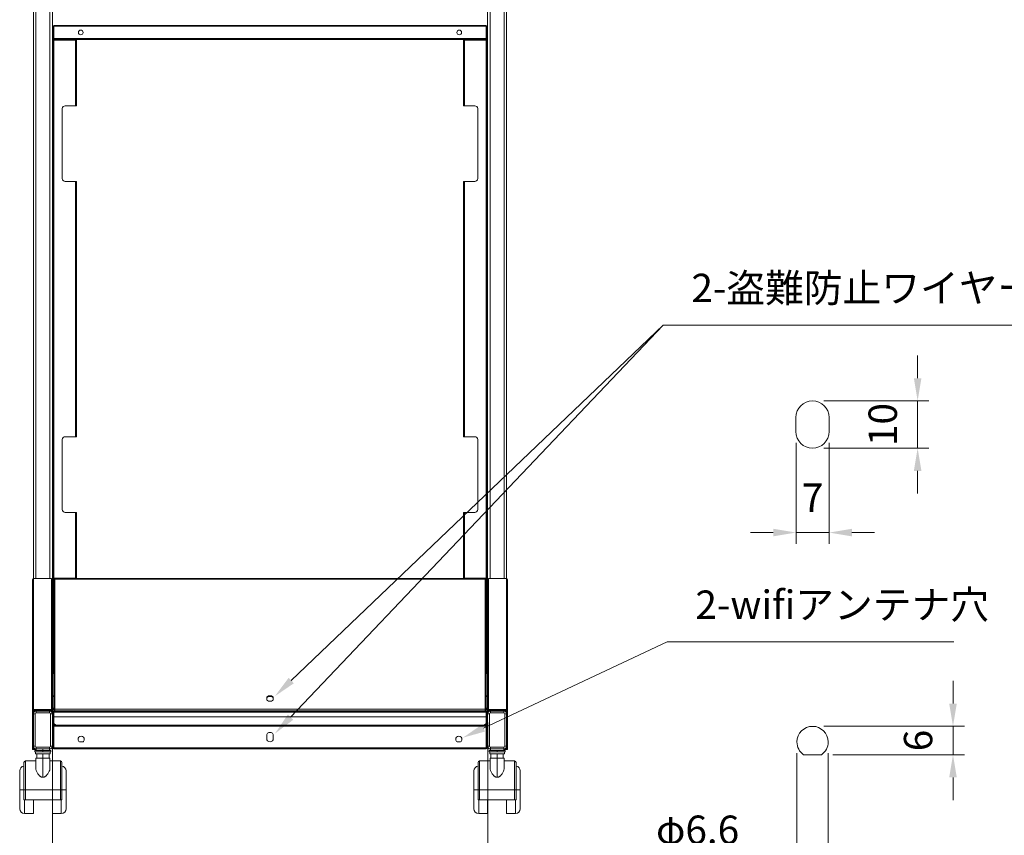
# Model space of a CAD drawing. Units: millimetres. Extents: x 18270 to 23310, y -75685 to -72121.
# Drawn here: x 21537 to 22577, y -74874 to -74012 of the extents above; entities that cross this region are included whole.
import ezdxf

# ---------------------------------------------------------------- set-up
doc = ezdxf.new("R2010")
doc.units = ezdxf.units.MM
doc.header["$LTSCALE"] = 15
doc.layers.add('AM_0', color=7, linetype='Continuous', lineweight=15)
doc.layers.add('AM_5', color=92, linetype='Continuous', lineweight=15)
doc.styles.get("Standard").update_dxf_attribs({"font": 'ISOCP.SHX', "bigfont": 'EXTFONT.SHX'})
doc.dimstyles.new('AM_ISO$0', dxfattribs={"dimtxt": 2.5, "dimasz": 2, "dimexe": 1, "dimexo": 1, "dimgap": 1.5, "dimtad": 1, "dimdsep": 46, "dimtxsty": 'STANDARD', "dimcen": 0, "dimclrd": 256, "dimclre": 256, "dimclrt": 3, "dimadec": 0, "dimazin": 2, "dimtp": 0.1, "dimtm": 0.1, "dimtfac": 0.71, "dimtmove": 0, "dimatfit": 3, "dimfxl": 1, "dimlwd": -1, "dimlwe": -1, "dimarcsym": 0})

# ---------------------------------------------------------------- blocks, each defined once
blk = doc.blocks.new('*D252')
at = {"layer": 'AM_5', "linetype": 'ByBlock'}
for p, q in [((21571.5, -74754.5), (21571.5, -74986.3)), ((22031.5, -74754.5), (22031.5, -74986.3)), ((21595.5, -74974.3), (22007.5, -74974.3))]:
    blk.add_line(p, q, dxfattribs=at)
at = {"layer": 'AM_5'}
for points in [[(21595.5, -74970.3), (21595.5, -74978.3), (21571.5, -74974.3)], [(22007.5, -74970.3), (22007.5, -74978.3), (22031.5, -74974.3)]]:
    blk.add_solid(points, dxfattribs=at)
at = {"layer": 'Defpoints', "color": 0}
for p in [(21571.5, -74742.5), (22031.5, -74742.5), (22031.5, -74974.3)]:
    blk.add_point(p, dxfattribs=at)
at = {"layer": 'AM_5', "color": 3, "insert": (21801.5, -74941.3), "char_height": 30, "attachment_point": 5}
blk.add_mtext('内寸440', dxfattribs=at)
blk = doc.blocks.new('*S410')
at = {"layer": 'AM_5', "ltscale": 0.5}
for p, q in [((22221, -74669.4), (22027, -74760.5)), ((22524.2, -74669.4), (22221, -74669.4))]:
    blk.add_line(p, q, dxfattribs=at)
at = {"layer": 'AM_5', "linetype": 'Continuous', "ltscale": 0.5}
blk.add_trace([(22025.3, -74756.8), (22028.7, -74764.1), (22005.3, -74770.6)], dxfattribs=at)
at = {"layer": 'AM_5', "color": 3, "insert": (22251, -74654.4), "char_height": 30, "attachment_point": 7}
blk.add_mtext('2-wifiアンテナ穴', dxfattribs=at)
blk = doc.blocks.new('*S411')
at = {"layer": 'AM_5', "ltscale": 0.5}
for p, q in [((22216.8, -74334.6), (21823.2, -74748.9)), ((22709.1, -74334.6), (22216.8, -74334.6))]:
    blk.add_line(p, q, dxfattribs=at)
at = {"layer": 'AM_5', "linetype": 'Continuous', "ltscale": 0.5}
blk.add_trace([(21820.3, -74746.1), (21826.1, -74751.6), (21806.7, -74766.3)], dxfattribs=at)
at = {"layer": 'AM_5', "color": 3, "insert": (22246.8, -74319.6), "char_height": 30, "attachment_point": 7}
blk.add_mtext('2-盗難防止ワイヤーロック穴', dxfattribs=at)
blk = doc.blocks.new('*S412')
at = {"layer": 'AM_5', "ltscale": 0.5}
for p, q in [((22216.8, -74334.6), (21823.9, -74710.2)), ((22246.8, -74334.6), (22216.8, -74334.6))]:
    blk.add_line(p, q, dxfattribs=at)
at = {"layer": 'AM_5', "linetype": 'Continuous', "ltscale": 0.5}
blk.add_trace([(21821.2, -74707.3), (21826.7, -74713.1), (21806.6, -74726.8)], dxfattribs=at)
blk = doc.blocks.new('*D254')
at = {"layer": 'AM_5', "linetype": 'ByBlock'}
for p, q in [((22523.2, -74734.6), (22523.2, -74710.6)), ((22386.8, -74758.6), (22535.2, -74758.6)), ((22523.2, -74788.6), (22523.2, -74758.6)), ((22396.2, -74788.6), (22535.2, -74788.6)), ((22523.2, -74812.6), (22523.2, -74836.6))]:
    blk.add_line(p, q, dxfattribs=at)
at = {"layer": 'AM_5'}
for points in [[(22519.2, -74734.6), (22527.2, -74734.6), (22523.2, -74758.6)], [(22519.2, -74812.6), (22527.2, -74812.6), (22523.2, -74788.6)]]:
    blk.add_solid(points, dxfattribs=at)
at = {"layer": 'Defpoints', "color": 0}
for p in [(22374.8, -74758.6), (22523.2, -74758.6), (22384.2, -74788.6)]:
    blk.add_point(p, dxfattribs=at)
at = {"layer": 'AM_5', "color": 3, "insert": (22490.2, -74773.6), "char_height": 30, "attachment_point": 5, "rotation": 90}
blk.add_mtext('6', dxfattribs=at)
blk = doc.blocks.new('*D253')
at = {"layer": 'AM_5', "linetype": 'ByBlock'}
for p, q in [((22357.3, -74459.1), (22357.3, -74565.8)), ((22392.3, -74459.1), (22392.3, -74565.8)), ((22333.3, -74553.8), (22309.3, -74553.8)), ((22357.3, -74553.8), (22392.3, -74553.8)), ((22416.3, -74553.8), (22440.3, -74553.8))]:
    blk.add_line(p, q, dxfattribs=at)
at = {"layer": 'AM_5'}
for points in [[(22333.3, -74549.8), (22333.3, -74557.8), (22357.3, -74553.8)], [(22416.3, -74549.8), (22416.3, -74557.8), (22392.3, -74553.8)]]:
    blk.add_solid(points, dxfattribs=at)
at = {"layer": 'Defpoints', "color": 0}
for p in [(22357.3, -74447.1), (22392.3, -74447.1), (22392.3, -74553.8)]:
    blk.add_point(p, dxfattribs=at)
at = {"layer": 'AM_5', "color": 3, "insert": (22374.8, -74520.8), "char_height": 30, "attachment_point": 5}
blk.add_mtext('7', dxfattribs=at)
blk = doc.blocks.new('*D255')
at = {"layer": 'AM_5', "linetype": 'ByBlock'}
for p, q in [((22485.8, -74390.6), (22485.8, -74366.6)), ((22386.8, -74414.6), (22497.8, -74414.6)), ((22485.8, -74464.6), (22485.8, -74414.6)), ((22386.8, -74464.6), (22497.8, -74464.6)), ((22485.8, -74488.6), (22485.8, -74512.6))]:
    blk.add_line(p, q, dxfattribs=at)
at = {"layer": 'AM_5'}
for points in [[(22481.8, -74390.6), (22489.8, -74390.6), (22485.8, -74414.6)], [(22481.8, -74488.6), (22489.8, -74488.6), (22485.8, -74464.6)]]:
    blk.add_solid(points, dxfattribs=at)
at = {"layer": 'Defpoints', "color": 0}
for p in [(22374.8, -74414.6), (22485.8, -74414.6), (22374.8, -74464.6)]:
    blk.add_point(p, dxfattribs=at)
at = {"layer": 'AM_5', "color": 3, "insert": (22452.8, -74439.6), "char_height": 30, "attachment_point": 5, "rotation": 90}
blk.add_mtext('10', dxfattribs=at)
blk = doc.blocks.new('*D256')
at = {"layer": 'AM_5', "linetype": 'ByBlock'}
for p, q in [((22358.3, -74787.1), (22358.3, -74916.8)), ((22391.3, -74787.1), (22391.3, -74916.8)), ((22334.3, -74904.8), (22196.3, -74904.8)), ((22391.3, -74904.8), (22358.3, -74904.8)), ((22415.3, -74904.8), (22439.3, -74904.8))]:
    blk.add_line(p, q, dxfattribs=at)
at = {"layer": 'AM_5'}
for points in [[(22334.3, -74900.8), (22334.3, -74908.8), (22358.3, -74904.8)], [(22415.3, -74900.8), (22415.3, -74908.8), (22391.3, -74904.8)]]:
    blk.add_solid(points, dxfattribs=at)
at = {"layer": 'Defpoints', "color": 0}
for p in [(22358.3, -74775.1), (22391.3, -74775.1), (22358.3, -74904.8)]:
    blk.add_point(p, dxfattribs=at)
at = {"layer": 'AM_5', "color": 3, "insert": (22253.3, -74871.8), "char_height": 30, "attachment_point": 5}
blk.add_mtext('φ6.6', dxfattribs=at)

msp = doc.modelspace()

# ---------------------------------------------------------------- linework, layer by layer
at = {"layer": 'AM_0'}
for p, q in [((21551.465, -74602.474), (21551.465, -73725.665)), ((21553.965, -73725.665), (21553.965, -74602.457)), ((21568.965, -74602.457), (21568.965, -73725.665)), ((21571.465, -73725.665), (21571.465, -74603.265)), ((22031.465, -73725.665), (22031.465, -74603.265)), ((22033.965, -74602.457), (22033.965, -73725.665)), ((22048.965, -73725.665), (22048.965, -74602.457)), ((22051.465, -74602.474), (22051.465, -73725.665)), ((21571.965, -74018.665), (21572.765, -74018.665)), ((21571.965, -74019.665), (21571.965, -74018.665)), ((21572.765, -74019.665), (21571.965, -74019.665)), ((21571.965, -74033.165), (21571.965, -74019.665)), ((21572.765, -74018.665), (21572.765, -74019.665)), ((21572.765, -74018.665), (21572.965, -74018.665)), ((21572.765, -74033.165), (21572.765, -74019.665)), ((22029.965, -74017.665), (21572.965, -74017.665)), ((21572.965, -74017.665), (21572.965, -74018.665)), ((21572.965, -74018.665), (22029.965, -74018.665)), ((21572.965, -74031.665), (21572.965, -74018.665)), ((22029.965, -74018.665), (22029.965, -74017.665)), ((22029.965, -74031.665), (22029.965, -74018.665)), ((22029.965, -74018.665), (22030.165, -74018.665)), ((22030.165, -74018.665), (22030.965, -74018.665)), ((22030.165, -74019.665), (22030.165, -74018.665)), ((22030.965, -74019.665), (22030.165, -74019.665)), ((22030.165, -74019.665), (22030.165, -74033.165)), ((22030.965, -74018.665), (22030.965, -74019.665)), ((22030.965, -74019.665), (22030.965, -74033.165)), ((21571.965, -74033.165), (21571.965, -74601.965)), ((21572.965, -74033.165), (21571.965, -74033.165)), ((21572.965, -74031.665), (22029.965, -74031.665)), ((21572.965, -74031.665), (21572.965, -74032.665)), ((21572.965, -74032.665), (22029.965, -74032.665)), ((21572.965, -74032.665), (21572.965, -74033.165)), ((21572.965, -74601.965), (21572.965, -74033.165)), ((21595.965, -74033.165), (21572.965, -74033.165)), ((21595.965, -74102.665), (21595.965, -74033.165)), ((21596.965, -74033.165), (21595.965, -74033.165)), ((21596.965, -74102.665), (21596.965, -74033.165)), ((22005.965, -74033.165), (22005.965, -74102.665)), ((22006.965, -74033.165), (22005.965, -74033.165)), ((22006.965, -74033.165), (22006.965, -74102.665)), ((22006.965, -74033.165), (22029.965, -74033.165)), ((22029.965, -74032.665), (22029.965, -74031.665)), ((22029.965, -74033.165), (22029.965, -74032.665)), ((22029.965, -74033.165), (22029.965, -74601.965)), ((22030.965, -74033.165), (22029.965, -74033.165)), ((22030.965, -74601.965), (22030.965, -74033.165)), ((21581.965, -74105.665), (21581.965, -74179.665)), ((21584.965, -74102.665), (21595.965, -74102.665)), ((21595.965, -74102.665), (21596.965, -74102.665)), ((22005.965, -74102.665), (22006.965, -74102.665)), ((22017.965, -74102.665), (22006.965, -74102.665)), ((22020.965, -74105.665), (22020.965, -74179.665)), ((21571.865, -74137.665), (21571.565, -74137.665)), ((21571.565, -74137.665), (21571.565, -74147.335)), ((21571.865, -74147.335), (21571.865, -74137.665)), ((22031.365, -74137.665), (22031.065, -74137.665)), ((22031.065, -74137.665), (22031.065, -74147.335)), ((22031.365, -74147.335), (22031.365, -74137.665)), ((21571.865, -74147.335), (21571.565, -74147.335)), ((21571.565, -74147.335), (21571.565, -74147.665)), ((21571.565, -74147.665), (21571.865, -74147.665)), ((21571.865, -74147.665), (21571.865, -74147.335)), ((22031.065, -74147.335), (22031.365, -74147.335)), ((22031.065, -74147.335), (22031.065, -74147.665)), ((22031.065, -74147.665), (22031.365, -74147.665)), ((22031.365, -74147.665), (22031.365, -74147.335)), ((21584.965, -74182.665), (21595.965, -74182.665)), ((21595.965, -74452.465), (21595.965, -74182.665)), ((21596.965, -74182.665), (21595.965, -74182.665)), ((21596.965, -74452.465), (21596.965, -74182.665)), ((22005.965, -74182.665), (22005.965, -74452.465)), ((22006.965, -74182.665), (22005.965, -74182.665)), ((22006.965, -74182.665), (22006.965, -74452.465)), ((22017.965, -74182.665), (22006.965, -74182.665)), ((22357.255, -74432.099), (22357.255, -74447.099)), ((22392.255, -74447.099), (22392.255, -74432.099)), ((21584.965, -74452.465), (21595.965, -74452.465)), ((21595.965, -74452.465), (21596.965, -74452.465)), ((22005.965, -74452.465), (22006.965, -74452.465)), ((22017.965, -74452.465), (22006.965, -74452.465)), ((21581.965, -74529.465), (21581.965, -74455.465)), ((22020.965, -74529.465), (22020.965, -74455.465)), ((21571.865, -74487.465), (21571.565, -74487.465)), ((21571.565, -74487.465), (21571.565, -74497.135)), ((21571.865, -74497.135), (21571.865, -74487.465)), ((22031.365, -74487.465), (22031.065, -74487.465)), ((22031.065, -74487.465), (22031.065, -74497.135)), ((22031.365, -74497.135), (22031.365, -74487.465)), ((21571.865, -74497.135), (21571.565, -74497.135)), ((21571.565, -74497.135), (21571.565, -74497.465)), ((21571.565, -74497.465), (21571.865, -74497.465)), ((21571.865, -74497.465), (21571.865, -74497.135)), ((22031.065, -74497.135), (22031.365, -74497.135)), ((22031.065, -74497.135), (22031.065, -74497.465)), ((22031.065, -74497.465), (22031.365, -74497.465)), ((22031.365, -74497.465), (22031.365, -74497.135)), ((21584.965, -74532.465), (21595.965, -74532.465)), ((21595.965, -74601.965), (21595.965, -74532.465)), ((21596.965, -74532.465), (21595.965, -74532.465)), ((21596.965, -74601.965), (21596.965, -74532.465)), ((22005.965, -74532.465), (22005.965, -74601.965)), ((22006.965, -74532.465), (22005.965, -74532.465)), ((22006.965, -74532.465), (22006.965, -74601.965)), ((22017.965, -74532.465), (22006.965, -74532.465)), ((21550.665, -74741.765), (21550.665, -74603.265)), ((21551.665, -74602.457), (21551.665, -74740.957)), ((21551.665, -74602.457), (21570.465, -74602.457)), ((21570.465, -74602.457), (21570.465, -74740.957)), ((21571.465, -74741.765), (21571.465, -74603.265)), ((21571.965, -74601.965), (21572.965, -74601.965)), ((21571.965, -74615.465), (21571.965, -74601.965)), ((21572.765, -74615.465), (21572.765, -74601.965)), ((21572.965, -74601.965), (21595.965, -74601.965)), ((21572.965, -74601.965), (21572.965, -74602.465)), ((21572.965, -74602.465), (21572.965, -74603.465)), ((21572.965, -74602.465), (22029.965, -74602.465)), ((21572.965, -74603.465), (21572.965, -74603.82)), ((21572.965, -74603.82), (21572.965, -74739.009)), ((22029.038, -74602.855), (21573.891, -74602.855)), ((22028.965, -74603.047), (21573.965, -74603.047)), ((21573.965, -74603.047), (21573.965, -74738.201)), ((21595.965, -74601.965), (21596.965, -74601.965)), ((22005.965, -74601.965), (22006.965, -74601.965)), ((22029.965, -74601.965), (22006.965, -74601.965)), ((22028.965, -74738.201), (22028.965, -74603.047)), ((22029.965, -74601.965), (22030.965, -74601.965)), ((22029.965, -74602.465), (22029.965, -74601.965)), ((22029.965, -74603.465), (22029.965, -74602.465)), ((22029.965, -74603.465), (22029.965, -74603.82)), ((22029.965, -74739.009), (22029.965, -74603.82)), ((22030.165, -74601.965), (22030.165, -74615.465)), ((22030.965, -74601.965), (22030.965, -74615.465)), ((22031.465, -74741.765), (22031.465, -74603.265)), ((22032.465, -74602.457), (22032.465, -74740.957)), ((22051.265, -74602.457), (22032.465, -74602.457)), ((22051.265, -74602.457), (22051.265, -74740.957)), ((22052.265, -74741.765), (22052.265, -74603.265)), ((21571.965, -74615.465), (21572.765, -74615.465)), ((21571.965, -74616.465), (21571.965, -74615.465)), ((21571.965, -74616.465), (21571.965, -74623.319)), ((21572.765, -74616.465), (21571.965, -74616.465)), ((21572.765, -74615.465), (21572.765, -74616.465)), ((21572.765, -74616.465), (21572.765, -74624.319)), ((21572.965, -74616.465), (21572.765, -74616.465)), ((22030.165, -74616.465), (22029.965, -74616.465)), ((22030.165, -74615.465), (22030.965, -74615.465)), ((22030.165, -74616.465), (22030.165, -74615.465)), ((22030.165, -74616.465), (22030.165, -74624.319)), ((22030.965, -74616.465), (22030.165, -74616.465)), ((22030.965, -74615.465), (22030.965, -74616.465)), ((22030.965, -74616.465), (22030.965, -74623.319)), ((21571.865, -74623.219), (21571.565, -74623.219)), ((21571.565, -74623.219), (21571.565, -74623.226)), ((21571.865, -74623.226), (21571.565, -74623.226)), ((21571.565, -74623.226), (21571.565, -74633.219)), ((21571.865, -74623.226), (21571.865, -74623.219)), ((21571.865, -74633.219), (21571.865, -74623.226)), ((21571.965, -74623.319), (21571.965, -74623.326)), ((21571.965, -74623.326), (21571.965, -74633.119)), ((21572.965, -74624.319), (21571.965, -74624.319)), ((21572.965, -74626.268), (21571.965, -74626.268)), ((22030.965, -74624.319), (22029.965, -74624.319)), ((22029.965, -74626.268), (22030.965, -74626.268)), ((22030.965, -74623.326), (22030.965, -74623.319)), ((22030.965, -74633.119), (22030.965, -74623.326)), ((22031.365, -74623.219), (22031.065, -74623.219)), ((22031.065, -74623.219), (22031.065, -74623.226)), ((22031.065, -74623.226), (22031.365, -74623.226)), ((22031.065, -74623.226), (22031.065, -74633.219)), ((22031.365, -74623.226), (22031.365, -74623.219)), ((22031.365, -74633.219), (22031.365, -74623.226)), ((21571.565, -74633.219), (21571.865, -74633.219)), ((21571.865, -74635.476), (21571.565, -74635.476)), ((21571.565, -74635.476), (21571.565, -74645.146)), ((21571.865, -74645.146), (21571.865, -74635.476)), ((21571.965, -74632.119), (21572.965, -74632.119)), ((21571.965, -74633.119), (21571.965, -74636.281)), ((21572.765, -74636.281), (21571.965, -74636.281)), ((21571.965, -74636.806), (21571.965, -74636.281)), ((21572.765, -74636.806), (21571.965, -74636.806)), ((21571.965, -74636.806), (21571.965, -74702.634)), ((21572.765, -74632.119), (21572.765, -74636.281)), ((21572.965, -74633.976), (21572.765, -74633.976)), ((21572.765, -74636.281), (21572.765, -74636.806)), ((21572.765, -74702.634), (21572.765, -74636.806)), ((22029.965, -74632.119), (22030.965, -74632.119)), ((22030.165, -74633.976), (22029.965, -74633.976)), ((22030.165, -74632.119), (22030.165, -74636.281)), ((22030.165, -74636.281), (22030.965, -74636.281)), ((22030.165, -74636.806), (22030.165, -74636.281)), ((22030.165, -74636.806), (22030.965, -74636.806)), ((22030.165, -74636.806), (22030.165, -74702.634)), ((22030.965, -74633.119), (22030.965, -74636.281)), ((22030.965, -74636.281), (22030.965, -74636.806)), ((22030.965, -74636.806), (22030.965, -74702.634)), ((22031.065, -74633.219), (22031.365, -74633.219)), ((22031.365, -74635.476), (22031.065, -74635.476)), ((22031.065, -74635.476), (22031.065, -74645.146)), ((22031.365, -74645.146), (22031.365, -74635.476)), ((21571.865, -74645.146), (21571.565, -74645.146)), ((21571.565, -74645.146), (21571.565, -74645.476)), ((21571.565, -74645.476), (21571.865, -74645.476)), ((21571.865, -74645.476), (21571.865, -74645.146)), ((21572.765, -74646.484), (21572.965, -74646.484)), ((21572.765, -74646.976), (21572.965, -74646.976)), ((22030.165, -74646.484), (22029.965, -74646.484)), ((22029.965, -74646.976), (22030.165, -74646.976)), ((22031.065, -74645.146), (22031.365, -74645.146)), ((22031.065, -74645.146), (22031.065, -74645.476)), ((22031.065, -74645.476), (22031.365, -74645.476)), ((22031.365, -74645.476), (22031.365, -74645.146)), ((21572.965, -74702.634), (21571.465, -74702.634)), ((21572.965, -74702.73), (21571.465, -74702.73)), ((22031.465, -74702.634), (22029.965, -74702.634)), ((22031.465, -74702.73), (22029.965, -74702.73)), ((21571.465, -74726.309), (21572.965, -74726.309)), ((21572.965, -74727.007), (21571.465, -74727.007)), ((21797.965, -74728.307), (21797.965, -74730.076)), ((21804.965, -74730.076), (21804.965, -74728.307)), ((22029.965, -74726.309), (22031.465, -74726.309)), ((22031.465, -74727.007), (22029.965, -74727.007)), ((21551.465, -74741.765), (21550.665, -74741.765)), ((21550.665, -74781.265), (21550.665, -74741.765)), ((21551.465, -74781.265), (21551.465, -74741.765)), ((21553.965, -74742.465), (21551.465, -74742.465)), ((21551.665, -74741.604), (21551.665, -74740.957)), ((21551.665, -74740.957), (21570.465, -74740.957)), ((21570.465, -74741.604), (21551.665, -74741.604)), ((21553.965, -74741.604), (21553.965, -74742.465)), ((21553.965, -74742.465), (21554.465, -74742.465)), ((21554.465, -74744.465), (21554.465, -74742.465)), ((21554.465, -74742.465), (21568.465, -74742.465)), ((21568.465, -74744.465), (21554.465, -74744.465)), ((21568.465, -74744.465), (21568.465, -74742.465)), ((21568.465, -74742.465), (21568.965, -74742.465)), ((21568.965, -74742.465), (21568.965, -74741.604)), ((21571.465, -74742.465), (21568.965, -74742.465)), ((21570.465, -74741.604), (21570.465, -74740.957)), ((21570.665, -74741.765), (21571.465, -74741.765)), ((21571.465, -74739.528), (21572.965, -74739.528)), ((21571.465, -74739.733), (21572.965, -74739.733)), ((21571.465, -74741.765), (21571.465, -74742.465)), ((21571.965, -74739.733), (21571.965, -74740.669)), ((21572.765, -74740.669), (21571.965, -74740.669)), ((21571.965, -74740.854), (21571.965, -74740.669)), ((21572.765, -74740.854), (21571.965, -74740.854)), ((21571.965, -74745.465), (21571.965, -74742.465)), ((21572.765, -74742.465), (21571.965, -74742.465)), ((21572.765, -74740.669), (21572.765, -74739.733)), ((21572.765, -74740.669), (21572.765, -74740.854)), ((21572.765, -74742.465), (21572.765, -74745.465)), ((21572.965, -74740.224), (21572.965, -74739.009)), ((21572.965, -74740.224), (21573.765, -74740.224)), ((21572.965, -74741.455), (21572.965, -74740.224)), ((21573.765, -74741.455), (21572.965, -74741.455)), ((21572.965, -74741.795), (21572.965, -74741.455)), ((21572.965, -74741.795), (21573.765, -74741.795)), ((21572.965, -74743.265), (21572.965, -74742.465)), ((21575.965, -74742.465), (21572.965, -74742.465)), ((21575.965, -74743.265), (21572.965, -74743.265)), ((21572.965, -74743.265), (21572.965, -74743.465)), ((21572.965, -74748.465), (21572.965, -74743.465)), ((21572.965, -74743.465), (22029.965, -74743.465)), ((21573.765, -74739.009), (21573.765, -74740.224)), ((21573.765, -74740.224), (21573.765, -74741.455)), ((21573.765, -74741.795), (21573.765, -74741.455)), ((21573.965, -74738.201), (21573.965, -74740.391)), ((21573.965, -74740.391), (22028.965, -74740.391)), ((21573.965, -74742.199), (21573.965, -74740.391)), ((21573.965, -74742.199), (22028.965, -74742.199)), ((21573.965, -74742.199), (21573.965, -74742.23)), ((21575.965, -74743.265), (21575.965, -74742.465)), ((21575.965, -74742.465), (21578.965, -74742.465)), ((21578.965, -74743.265), (21575.965, -74743.265)), ((21576.965, -74742.276), (22025.965, -74742.276)), ((21578.965, -74743.265), (21578.965, -74742.465)), ((21578.965, -74742.465), (22023.965, -74742.465)), ((22023.965, -74743.265), (22023.965, -74742.465)), ((22023.965, -74742.465), (22026.965, -74742.465)), ((22026.965, -74743.265), (22023.965, -74743.265)), ((22026.965, -74743.265), (22026.965, -74742.465)), ((22026.965, -74742.465), (22029.965, -74742.465)), ((22026.965, -74743.265), (22029.965, -74743.265)), ((22028.965, -74740.391), (22028.965, -74738.201)), ((22028.965, -74740.391), (22028.965, -74742.199)), ((22028.965, -74742.23), (22028.965, -74742.199)), ((22029.165, -74739.009), (22029.165, -74740.224)), ((22029.165, -74740.224), (22029.965, -74740.224)), ((22029.165, -74741.455), (22029.165, -74740.224)), ((22029.965, -74741.455), (22029.165, -74741.455)), ((22029.165, -74741.455), (22029.165, -74741.795)), ((22029.165, -74741.795), (22029.965, -74741.795)), ((22029.965, -74740.224), (22029.965, -74739.009)), ((22029.965, -74739.528), (22031.465, -74739.528)), ((22029.965, -74739.733), (22031.465, -74739.733)), ((22029.965, -74740.224), (22029.965, -74741.455)), ((22029.965, -74741.795), (22029.965, -74741.455)), ((22029.965, -74743.265), (22029.965, -74742.465)), ((22029.965, -74743.465), (22029.965, -74743.265)), ((22029.965, -74748.465), (22029.965, -74743.465)), ((22030.165, -74739.733), (22030.165, -74740.669)), ((22030.165, -74740.669), (22030.965, -74740.669)), ((22030.165, -74740.854), (22030.165, -74740.669)), ((22030.165, -74740.854), (22030.965, -74740.854)), ((22030.165, -74742.465), (22030.965, -74742.465)), ((22030.165, -74745.465), (22030.165, -74742.465)), ((22030.965, -74739.733), (22030.965, -74740.669)), ((22030.965, -74740.669), (22030.965, -74740.854)), ((22030.965, -74742.465), (22030.965, -74745.465)), ((22032.265, -74741.765), (22031.465, -74741.765)), ((22031.465, -74741.765), (22031.465, -74742.465)), ((22031.465, -74742.465), (22033.965, -74742.465)), ((22032.465, -74741.604), (22032.465, -74740.957)), ((22051.265, -74740.957), (22032.465, -74740.957)), ((22032.465, -74741.604), (22051.265, -74741.604)), ((22033.965, -74742.465), (22033.965, -74741.604)), ((22034.465, -74742.465), (22033.965, -74742.465)), ((22034.465, -74742.465), (22034.465, -74744.465)), ((22034.465, -74742.465), (22048.465, -74742.465)), ((22048.465, -74744.465), (22034.465, -74744.465)), ((22048.465, -74742.465), (22048.465, -74744.465)), ((22048.965, -74742.465), (22048.465, -74742.465)), ((22048.965, -74741.604), (22048.965, -74742.465)), ((22048.965, -74742.465), (22051.465, -74742.465)), ((22051.265, -74741.604), (22051.265, -74740.957)), ((22051.465, -74741.765), (22052.265, -74741.765)), ((22051.465, -74781.265), (22051.465, -74741.765)), ((22052.265, -74781.265), (22052.265, -74741.765)), ((21551.465, -74745.465), (21553.465, -74745.465)), ((21553.465, -74745.465), (21553.465, -74779.465)), ((21569.465, -74779.465), (21569.465, -74745.465)), ((21569.465, -74745.465), (21571.465, -74745.465)), ((21571.465, -74744.965), (21571.465, -74745.465)), ((21571.465, -74745.465), (21571.465, -74779.465)), ((21572.765, -74745.465), (21571.965, -74745.465)), ((21571.965, -74745.465), (21571.965, -74781.465)), ((21572.765, -74781.465), (21572.765, -74745.465)), ((21572.965, -74748.465), (22029.965, -74748.465)), ((21572.965, -74748.465), (21572.965, -74755.965)), ((22029.965, -74748.465), (22029.965, -74755.965)), ((22030.165, -74781.465), (22030.165, -74745.465)), ((22030.165, -74745.465), (22030.965, -74745.465)), ((22030.965, -74745.465), (22030.965, -74781.465)), ((22031.465, -74744.965), (22031.465, -74745.465)), ((22031.465, -74779.465), (22031.465, -74745.465)), ((22033.465, -74745.465), (22031.465, -74745.465)), ((22033.465, -74745.465), (22033.465, -74779.465)), ((22049.465, -74779.465), (22049.465, -74745.465)), ((22051.465, -74745.465), (22049.465, -74745.465)), ((21571.465, -74762.465), (21571.565, -74762.465)), ((21571.865, -74757.465), (21571.565, -74757.465)), ((21571.565, -74757.465), (21571.565, -74762.465)), ((21571.865, -74762.465), (21571.565, -74762.465)), ((21571.565, -74762.465), (21571.565, -74767.465)), ((21571.865, -74762.465), (21571.865, -74757.465)), ((21571.865, -74762.465), (21571.965, -74762.465)), ((21571.865, -74767.465), (21571.865, -74762.465)), ((21573.765, -74755.965), (21572.765, -74755.965)), ((21572.765, -74762.465), (21572.965, -74762.465)), ((22029.965, -74757.465), (21572.965, -74757.465)), ((21572.965, -74757.465), (21572.965, -74758.465)), ((21572.965, -74758.465), (21572.965, -74781.465)), ((21572.965, -74758.465), (22029.965, -74758.465)), ((21573.765, -74755.965), (21573.765, -74757.465)), ((21574.765, -74756.715), (21573.765, -74756.715)), ((21574.765, -74756.715), (21574.765, -74757.465)), ((21576.513, -74757.215), (21574.765, -74757.215)), ((21576.513, -74757.465), (21576.513, -74757.215)), ((22026.416, -74757.215), (22028.165, -74757.215)), ((22026.416, -74757.215), (22026.416, -74757.465)), ((22029.165, -74756.715), (22028.165, -74756.715)), ((22028.165, -74757.465), (22028.165, -74756.715)), ((22030.165, -74755.965), (22029.165, -74755.965)), ((22029.165, -74757.465), (22029.165, -74755.965)), ((22029.965, -74758.465), (22029.965, -74757.465)), ((22029.965, -74758.465), (22029.965, -74781.465)), ((22030.165, -74762.465), (22029.965, -74762.465)), ((22031.065, -74762.465), (22030.965, -74762.465)), ((22031.365, -74757.465), (22031.065, -74757.465)), ((22031.065, -74757.465), (22031.065, -74762.465)), ((22031.065, -74762.465), (22031.365, -74762.465)), ((22031.065, -74762.465), (22031.065, -74767.465)), ((22031.365, -74762.465), (22031.365, -74757.465)), ((22031.465, -74762.465), (22031.365, -74762.465)), ((22031.365, -74767.465), (22031.365, -74762.465)), ((21571.565, -74767.465), (21571.865, -74767.465)), ((21572.765, -74768.965), (21572.965, -74768.965)), ((21603.862, -74775.165), (21600.067, -74775.165)), ((21797.965, -74768.465), (21797.965, -74771.465)), ((21804.965, -74771.465), (21804.965, -74768.465)), ((21999.067, -74775.165), (22002.862, -74775.165)), ((22029.965, -74768.965), (22030.165, -74768.965)), ((22031.065, -74767.465), (22031.365, -74767.465)), ((21551.465, -74781.265), (21550.665, -74781.265)), ((21550.665, -74783.265), (21550.665, -74781.265)), ((21551.465, -74783.265), (21550.665, -74783.265)), ((21551.465, -74779.465), (21553.465, -74779.465)), ((21551.465, -74781.265), (21551.465, -74783.265)), ((21551.665, -74782.465), (21553.965, -74782.465)), ((21551.665, -74782.465), (21551.665, -74783.265)), ((21551.665, -74783.265), (21554.465, -74783.265)), ((21552.965, -74784.065), (21552.965, -74785.665)), ((21552.965, -74784.065), (21554.465, -74784.065)), ((21552.965, -74785.665), (21561.508, -74785.665)), ((21553.765, -74785.665), (21553.765, -74787.665)), ((21554.465, -74782.465), (21553.965, -74782.465)), ((21554.465, -74782.465), (21554.465, -74780.465)), ((21554.465, -74780.465), (21568.465, -74780.465)), ((21568.465, -74782.465), (21554.465, -74782.465)), ((21554.465, -74782.465), (21554.465, -74784.065)), ((21554.465, -74784.065), (21561.465, -74784.065)), ((21561.465, -74782.465), (21561.465, -74784.065)), ((21561.465, -74784.065), (21568.465, -74784.065)), ((21561.508, -74785.665), (21561.508, -74784.065)), ((21561.508, -74785.665), (21569.965, -74785.665)), ((21568.465, -74782.465), (21568.465, -74780.465)), ((21568.465, -74782.465), (21568.465, -74784.065)), ((21568.965, -74782.465), (21568.465, -74782.465)), ((21568.465, -74784.065), (21569.965, -74784.065)), ((21569.165, -74787.665), (21569.165, -74785.665)), ((21569.465, -74779.465), (21571.465, -74779.465)), ((21569.965, -74785.665), (21569.965, -74784.065)), ((21571.465, -74779.465), (21571.465, -74779.965)), ((21572.765, -74781.465), (21571.965, -74781.465)), ((21572.965, -74781.465), (22029.965, -74781.465)), ((21572.965, -74781.465), (21572.965, -74782.465)), ((21572.965, -74782.465), (22029.965, -74782.465)), ((22029.965, -74782.465), (22029.965, -74781.465)), ((22030.165, -74781.465), (22030.965, -74781.465)), ((22033.465, -74779.465), (22031.465, -74779.465)), ((22031.465, -74779.465), (22031.465, -74779.965)), ((22032.965, -74784.065), (22032.965, -74785.665)), ((22032.965, -74784.065), (22034.465, -74784.065)), ((22032.965, -74785.665), (22041.422, -74785.665)), ((22033.765, -74785.665), (22033.765, -74787.665)), ((22033.965, -74782.465), (22034.465, -74782.465)), ((22034.465, -74780.465), (22034.465, -74782.465)), ((22034.465, -74780.465), (22048.465, -74780.465)), ((22048.465, -74782.465), (22034.465, -74782.465)), ((22034.465, -74782.465), (22034.465, -74784.065)), ((22034.465, -74784.065), (22048.465, -74784.065)), ((22041.422, -74785.665), (22041.422, -74784.065)), ((22041.422, -74785.665), (22049.965, -74785.665)), ((22048.465, -74780.465), (22048.465, -74782.465)), ((22048.465, -74782.465), (22048.965, -74782.465)), ((22048.465, -74782.465), (22048.465, -74784.065)), ((22051.265, -74783.265), (22048.465, -74783.265)), ((22048.465, -74784.065), (22049.965, -74784.065)), ((22051.265, -74782.465), (22048.965, -74782.465)), ((22049.165, -74787.665), (22049.165, -74785.665)), ((22051.465, -74779.465), (22049.465, -74779.465)), ((22049.965, -74785.665), (22049.965, -74784.065)), ((22051.265, -74782.465), (22051.265, -74783.265)), ((22051.465, -74781.265), (22051.465, -74783.265)), ((22051.465, -74781.265), (22052.265, -74781.265)), ((22051.465, -74783.265), (22052.265, -74783.265)), ((22052.265, -74783.265), (22052.265, -74781.265)), ((21541.465, -74825.665), (21541.465, -74796.665)), ((21553.965, -74795.165), (21542.965, -74795.165)), ((21542.965, -74795.165), (21542.965, -74825.665)), ((21553.765, -74787.665), (21569.165, -74787.665)), ((21553.965, -74792.165), (21553.965, -74802.651)), ((21553.965, -74792.165), (21554.965, -74792.165)), ((21553.965, -74795.165), (21553.965, -74794.26)), ((21554.965, -74787.665), (21554.965, -74792.165)), ((21554.965, -74792.165), (21554.974, -74792.165)), ((21554.974, -74792.165), (21561.455, -74792.165)), ((21561.455, -74792.165), (21561.465, -74792.165)), ((21561.465, -74787.665), (21561.465, -74792.165)), ((21561.465, -74792.165), (21561.474, -74792.165)), ((21561.465, -74812.474), (21561.465, -74792.165)), ((21561.474, -74792.165), (21567.955, -74792.165)), ((21567.955, -74792.165), (21567.965, -74792.165)), ((21567.965, -74787.665), (21567.965, -74792.165)), ((21567.965, -74792.165), (21568.965, -74792.165)), ((21568.965, -74802.651), (21568.965, -74792.165)), ((21568.965, -74794.26), (21568.965, -74795.165)), ((21579.965, -74795.165), (21568.965, -74795.165)), ((21579.965, -74825.665), (21579.965, -74795.165)), ((21581.465, -74796.665), (21581.465, -74825.665)), ((22021.465, -74825.665), (22021.465, -74796.665)), ((22033.965, -74795.165), (22022.965, -74795.165)), ((22022.965, -74795.165), (22022.965, -74825.665)), ((22049.165, -74787.665), (22033.765, -74787.665)), ((22033.965, -74792.165), (22033.965, -74802.651)), ((22033.965, -74792.165), (22034.965, -74792.165)), ((22034.965, -74787.665), (22034.965, -74792.165)), ((22034.965, -74792.165), (22034.974, -74792.165)), ((22034.974, -74792.165), (22041.455, -74792.165)), ((22041.455, -74792.165), (22041.465, -74792.165)), ((22041.465, -74787.665), (22041.465, -74792.165)), ((22041.465, -74792.165), (22041.474, -74792.165)), ((22041.465, -74812.474), (22041.465, -74792.165)), ((22041.474, -74792.165), (22047.955, -74792.165)), ((22047.955, -74792.165), (22047.965, -74792.165)), ((22047.965, -74787.665), (22047.965, -74792.165)), ((22047.965, -74792.165), (22048.965, -74792.165)), ((22048.965, -74802.651), (22048.965, -74792.165)), ((22059.965, -74795.165), (22048.965, -74795.165)), ((22059.965, -74825.665), (22059.965, -74795.165)), ((22061.465, -74796.665), (22061.465, -74825.665)), ((22365.268, -74788.616), (22384.242, -74788.616)), ((21536.965, -74825.665), (21536.965, -74805.665)), ((21585.965, -74805.665), (21585.965, -74825.665)), ((22016.965, -74825.665), (22016.965, -74805.665)), ((22065.965, -74805.665), (22065.965, -74825.665)), ((21536.965, -74845.665), (21536.965, -74825.665)), ((21541.465, -74825.665), (21536.965, -74825.665)), ((21541.465, -74836.165), (21541.465, -74825.665)), ((21542.965, -74825.665), (21541.465, -74825.665)), ((21542.965, -74825.665), (21542.965, -74836.165)), ((21542.965, -74825.665), (21579.965, -74825.665)), ((21579.965, -74836.165), (21579.965, -74825.665)), ((21581.465, -74825.665), (21579.965, -74825.665)), ((21581.465, -74825.665), (21581.465, -74836.165)), ((21585.965, -74825.665), (21581.465, -74825.665)), ((21585.965, -74825.665), (21585.965, -74845.665)), ((22016.965, -74845.665), (22016.965, -74825.665)), ((22021.465, -74825.665), (22016.965, -74825.665)), ((22021.465, -74836.165), (22021.465, -74825.665)), ((22022.965, -74825.665), (22021.465, -74825.665)), ((22022.965, -74825.665), (22022.965, -74836.165)), ((22022.965, -74825.665), (22059.965, -74825.665)), ((22059.965, -74836.165), (22059.965, -74825.665)), ((22061.465, -74825.665), (22059.965, -74825.665)), ((22061.465, -74825.665), (22061.465, -74836.165)), ((22065.965, -74825.665), (22061.465, -74825.665)), ((22065.965, -74825.665), (22065.965, -74845.665)), ((21541.965, -74836.201), (21541.965, -74850.665)), ((21542.965, -74836.165), (21579.965, -74836.165)), ((21551.465, -74836.165), (21551.465, -74850.665)), ((21571.465, -74850.665), (21571.465, -74836.165)), ((21580.965, -74850.665), (21580.965, -74836.236)), ((22021.965, -74836.201), (22021.965, -74850.665)), ((22022.965, -74836.165), (22059.965, -74836.165)), ((22031.465, -74836.165), (22031.465, -74850.665)), ((22051.465, -74850.665), (22051.465, -74836.165)), ((22060.965, -74850.665), (22060.965, -74836.236)), ((21541.965, -74850.665), (21551.465, -74850.665)), ((21571.465, -74850.665), (21580.965, -74850.665)), ((22021.965, -74850.665), (22031.465, -74850.665)), ((22051.465, -74850.665), (22060.965, -74850.665))]:
    msp.add_line(p, q, dxfattribs=at)
at = {"layer": 'AM_0', "flags": 128}
for points in [[(21804.965, -74728.307), (21804.754, -74727.602), (21804.146, -74726.981), (21803.215, -74726.521), (21802.072, -74726.276), (21800.857, -74726.276), (21799.715, -74726.521), (21798.784, -74726.981), (21798.176, -74727.602), (21797.965, -74728.307)], [(21797.965, -74728.954), (21798.176, -74728.248), (21798.784, -74727.628), (21799.715, -74727.167), (21800.857, -74726.922), (21802.072, -74726.922), (21803.215, -74727.167), (21804.146, -74727.628), (21804.754, -74728.248), (21804.965, -74728.954)], [(21797.965, -74730.076), (21798.176, -74730.781), (21798.784, -74731.402), (21799.715, -74731.863), (21800.857, -74732.108), (21802.072, -74732.108), (21803.215, -74731.863), (21804.146, -74731.402), (21804.754, -74730.781), (21804.965, -74730.076)], [(21572.765, -74742.485), (21572.77, -74742.484), (21572.965, -74742.465)], [(21573.632, -74741.795), (21573.77, -74741.826), (21573.965, -74741.841)], [(22028.965, -74741.841), (22029.16, -74741.826), (22029.298, -74741.795)], [(22029.965, -74742.465), (22030.16, -74742.484), (22030.165, -74742.485)], [(21551.665, -74783.265), (21551.47, -74783.246), (21551.465, -74783.245)], [(22051.265, -74783.265), (22051.46, -74783.246), (22051.465, -74783.245)]]:
    msp.add_lwpolyline(points, dxfattribs=at)
at = {"layer": 'AM_0'}
for centre, radius, start, end in [((21601.465, -74025.165), 2.5, 0, 180), ((21601.465, -74025.165), 2.5, 180, 0), ((22001.465, -74025.165), 2.5, 0, 180), ((22001.465, -74025.165), 2.5, 180, 0), ((21584.965, -74105.665), 3, 90, 180), ((22017.965, -74105.665), 3, 0, 90), ((21571.565, -74137.765), 0.1, 90, 180), ((21571.865, -74137.765), 0.1, 0, 90), ((22031.065, -74137.765), 0.1, 90, 180), ((22031.365, -74137.765), 0.1, 0, 90), ((21571.562, -74147.238), 0.0969, 182.024041, 271.890232), ((21571.565, -74147.565), 0.1, 180, 270), ((21571.868, -74147.238), 0.0969, 268.109768, 357.975959), ((21571.865, -74147.565), 0.1, 270, 0), ((22031.062, -74147.238), 0.0969, 182.024041, 271.890232), ((22031.065, -74147.565), 0.1, 180, 270), ((22031.368, -74147.238), 0.0969, 268.109768, 357.975959), ((22031.365, -74147.565), 0.1, 270, 0), ((21584.965, -74179.665), 3, 180, 270), ((22017.965, -74179.665), 3, 270, 0), ((22374.755, -74432.099), 17.5, 0, 180), ((21584.965, -74455.465), 3, 90, 180), ((22017.965, -74455.465), 3, 0, 90), ((22374.755, -74447.099), 17.5, 180, 0), ((21571.565, -74487.565), 0.1, 90, 180), ((21571.865, -74487.565), 0.1, 0, 90), ((22031.065, -74487.565), 0.1, 90, 180), ((22031.365, -74487.565), 0.1, 0, 90), ((21571.562, -74497.038), 0.0969, 182.024041, 271.890232), ((21571.565, -74497.365), 0.1, 180, 270), ((21571.868, -74497.038), 0.0969, 268.109768, 357.975959), ((21571.865, -74497.365), 0.1, 270, 0), ((22031.062, -74497.038), 0.0969, 182.024041, 271.890232), ((22031.065, -74497.365), 0.1, 180, 270), ((22031.368, -74497.038), 0.0969, 268.109768, 357.975959), ((22031.365, -74497.365), 0.1, 270, 0), ((21584.965, -74529.465), 3, 180, 270), ((22017.965, -74529.465), 3, 270, 0), ((21551.605, -74603.307), 0.942, 98.595385, 177.467248), ((21551.578, -74603.373), 0.919, 84.578785, 173.283522), ((21570.552, -74603.373), 0.919, 6.716478, 95.421215), ((22032.378, -74603.373), 0.919, 84.578785, 173.283522), ((22051.352, -74603.373), 0.919, 6.716478, 95.421215), ((22051.324, -74603.307), 0.942, 2.532752, 81.404615), ((21571.565, -74623.319), 0.1, 90, 180), ((21571.565, -74623.326), 0.0999, 89.959157, 179.959099), ((21571.865, -74623.319), 0.1, 0, 90), ((21571.865, -74623.326), 0.0999, 0.040901, 90.040843), ((22031.065, -74623.319), 0.1, 90, 180), ((22031.065, -74623.326), 0.0999, 89.959157, 179.959099), ((22031.365, -74623.319), 0.1, 0, 90), ((22031.365, -74623.326), 0.0999, 0.040901, 90.040843), ((21571.565, -74633.119), 0.1, 180, 270), ((21571.565, -74635.576), 0.1, 90, 180), ((21571.865, -74633.119), 0.1, 270, 0), ((21571.865, -74635.576), 0.1, 0, 90), ((22031.065, -74633.119), 0.1, 180, 270), ((22031.065, -74635.576), 0.1, 90, 180), ((22031.365, -74633.119), 0.1, 270, 0), ((22031.365, -74635.576), 0.1, 0, 90), ((21571.562, -74645.049), 0.0969, 182.024041, 271.890232), ((21571.565, -74645.376), 0.1, 180, 270), ((21571.868, -74645.049), 0.0969, 268.109768, 357.975959), ((21571.865, -74645.376), 0.1, 270, 0), ((22031.062, -74645.049), 0.0969, 182.024041, 271.890232), ((22031.065, -74645.376), 0.1, 180, 270), ((22031.368, -74645.049), 0.0969, 268.109768, 357.975959), ((22031.365, -74645.376), 0.1, 270, 0), ((21551.578, -74741.873), 0.919, 84.578785, 173.283522), ((21551.647, -74741.787), 0.184, 84.578785, 173.283522), ((21554.465, -74745.465), 3, 90, 180), ((21553.965, -74744.965), 2.5, 90, 180), ((21554.465, -74745.465), 1, 90, 180), ((21568.465, -74745.465), 3, 0, 90), ((21568.465, -74745.465), 1, 0, 90), ((21568.965, -74744.965), 2.5, 0, 90), ((21570.552, -74741.873), 0.919, 6.716478, 95.421215), ((21570.482, -74741.787), 0.184, 6.716478, 95.421215), ((21572.965, -74743.465), 0.2, 90, 180), ((21573.878, -74739.116), 0.919, 84.578785, 173.283522), ((21573.947, -74739.03), 0.184, 84.578785, 173.283522), ((21573.947, -74741.012), 0.184, 186.716478, 275.421215), ((21576.215, -74693.474), 48.808, 267.357571, 270.880254), ((22026.715, -74693.474), 48.808, 269.119746, 272.642429), ((22029.052, -74739.116), 0.919, 6.716478, 95.421215), ((22028.982, -74739.03), 0.184, 6.716478, 95.421215), ((22028.982, -74741.012), 0.184, 264.578785, 353.283522), ((22029.965, -74743.465), 0.2, 0, 90), ((22032.378, -74741.873), 0.919, 84.578785, 173.283522), ((22034.465, -74745.465), 3, 90, 180), ((22033.965, -74744.965), 2.5, 90, 180), ((22032.447, -74741.787), 0.184, 84.578785, 173.283522), ((22034.465, -74745.465), 1, 90, 180), ((22048.465, -74745.465), 3, 0, 90), ((22048.465, -74745.465), 1, 0, 90), ((22048.965, -74744.965), 2.5, 0, 90), ((22051.352, -74741.873), 0.919, 6.716478, 95.421215), ((22051.282, -74741.787), 0.184, 6.716478, 95.421215), ((21571.565, -74757.565), 0.1, 90, 180), ((21571.865, -74757.565), 0.1, 0, 90), ((21576.513, -74758.215), 1, 48.590378, 90), ((21801.465, -74768.465), 3.5, 0, 180), ((22026.416, -74758.215), 1, 90, 131.409622), ((22031.065, -74757.565), 0.1, 90, 180), ((22031.365, -74757.565), 0.1, 0, 90), ((22374.755, -74775.116), 16.5, 0, 180), ((21571.565, -74767.365), 0.1, 180, 270), ((21571.865, -74767.365), 0.1, 270, 0), ((21601.965, -74772.465), 3.3, 0, 180), ((21601.965, -74772.465), 3.3, 180, 234.903199), ((21601.965, -74772.465), 3.3, 305.096801, 0), ((21801.465, -74771.465), 3.5, 180, 0), ((22000.965, -74772.465), 3.3, 0, 180), ((22000.965, -74772.465), 3.3, 180, 234.903199), ((22000.965, -74772.465), 3.3, 305.096801, 0), ((22031.065, -74767.365), 0.1, 180, 270), ((22031.365, -74767.365), 0.1, 270, 0), ((22374.755, -74775.116), 16.5, 180, 234.903199), ((22374.755, -74775.116), 16.5, 305.096801, 0), ((21554.465, -74779.465), 3, 180, 270), ((21553.965, -74779.965), 2.5, 180, 270), ((21551.665, -74782.265), 0.2, 180, 270), ((21554.465, -74779.465), 1, 180, 270), ((21568.465, -74779.465), 1, 270, 0), ((21568.465, -74779.465), 3, 270, 0), ((21568.965, -74779.965), 2.5, 270, 0), ((21572.965, -74781.465), 1, 180, 270), ((21572.965, -74781.465), 0.2, 180, 270), ((22029.965, -74781.465), 1, 270, 0), ((22029.965, -74781.465), 0.2, 270, 0), ((22034.465, -74779.465), 3, 180, 270), ((22033.965, -74779.965), 2.5, 180, 270), ((22034.465, -74779.465), 1, 180, 270), ((22048.465, -74779.465), 1, 270, 0), ((22048.465, -74779.465), 3, 270, 0), ((22048.965, -74779.965), 2.5, 270, 0), ((22051.265, -74782.265), 0.2, 270, 0), ((21542.965, -74796.665), 1.5, 90, 180), ((21579.965, -74796.665), 1.5, 0, 90), ((22022.965, -74796.665), 1.5, 90, 180), ((22059.965, -74796.665), 1.5, 0, 90), ((21541.965, -74805.665), 5, 95.73917, 180), ((21580.965, -74805.665), 5, 0, 84.26083), ((22021.965, -74805.665), 5, 95.73917, 180), ((22060.965, -74805.665), 5, 0, 84.26083), ((21541.965, -74845.665), 5, 180, 270), ((21580.965, -74845.665), 5, 270, 0), ((22021.965, -74845.665), 5, 180, 270), ((22060.965, -74845.665), 5, 270, 0)]:
    msp.add_arc(centre, radius, start, end, dxfattribs=at)
for points in [[(21572.965, -74603.82), (21572.98, -74603.717), (21573.01, -74603.511), (21573.241, -74603.253), (21573.572, -74603.075), (21573.834, -74603.056), (21573.965, -74603.047)], [(22028.965, -74603.047), (22029.096, -74603.056), (22029.358, -74603.075), (22029.688, -74603.253), (22029.92, -74603.511), (22029.95, -74603.717), (22029.965, -74603.82)]]:
    msp.add_open_spline(points, degree=3, dxfattribs=at)
for points, knots in [([(21573.965, -74603.047), (21573.96, -74602.981), (21573.95, -74602.851), (21573.935, -74602.847), (21573.924, -74602.94), (21573.917, -74603.074), (21573.915, -74603.114)], [0, 0, 0, 0, 0.29169012, 0.58338024, 0.87507036, 1, 1, 1, 1]), ([(22029.015, -74603.114), (22029.013, -74603.074), (22029.006, -74602.94), (22028.994, -74602.847), (22028.979, -74602.851), (22028.97, -74602.981), (22028.965, -74603.047)], [0, 0, 0, 0, 0.12492964, 0.41661976, 0.70830988, 1, 1, 1, 1]), ([(21561.465, -74812.474), (21561.174, -74812.453), (21560.572, -74812.41), (21559.747, -74812.091), (21558.982, -74811.651), (21558.081, -74810.953), (21557.108, -74809.945), (21555.837, -74808.247), (21554.883, -74806.478), (21554.274, -74804.765), (21554, -74803.616), (21553.992, -74802.938), (21553.988, -74802.651)], [0, 0, 0, 0, 0.055817865, 0.115469149, 0.170151472, 0.230594073, 0.34500472, 0.459848829, 0.687348268, 0.802130882, 0.916095936, 1, 1, 1, 1]), ([(21568.942, -74802.651), (21568.937, -74802.938), (21568.919, -74804.008), (21568.4, -74805.62), (21567.568, -74807.363), (21566.775, -74808.672), (21565.816, -74809.951), (21564.841, -74810.96), (21563.938, -74811.657), (21563.175, -74812.095), (21562.353, -74812.41), (21561.754, -74812.453), (21561.465, -74812.474)], [0, 0, 0, 0, 0.08371596, 0.31201512, 0.42615959, 0.54071771, 0.65536709, 0.77020075, 0.83055684, 0.8851695, 0.94447159, 1, 1, 1, 1]), ([(22041.465, -74812.474), (22041.174, -74812.453), (22040.572, -74812.41), (22039.747, -74812.091), (22038.982, -74811.651), (22038.081, -74810.953), (22037.108, -74809.945), (22035.837, -74808.247), (22034.883, -74806.478), (22034.274, -74804.765), (22034, -74803.616), (22033.992, -74802.938), (22033.988, -74802.651)], [0, 0, 0, 0, 0.055817865, 0.115469149, 0.170151472, 0.230594073, 0.34500472, 0.459848829, 0.687348268, 0.802130882, 0.916095936, 1, 1, 1, 1]), ([(22048.942, -74802.651), (22048.937, -74802.938), (22048.919, -74804.008), (22048.4, -74805.62), (22047.568, -74807.363), (22046.775, -74808.672), (22045.816, -74809.951), (22044.841, -74810.96), (22043.938, -74811.657), (22043.175, -74812.095), (22042.353, -74812.41), (22041.754, -74812.453), (22041.465, -74812.474)], [0, 0, 0, 0, 0.08371596, 0.31201512, 0.42615959, 0.54071771, 0.65536709, 0.77020075, 0.83055684, 0.8851695, 0.94447159, 1, 1, 1, 1]), ([(21542.965, -74836.165), (21542.863, -74836.165), (21542.66, -74836.165), (21542.37, -74836.165), (21542.105, -74836.165), (21541.805, -74836.165), (21541.527, -74836.165), (21541.485, -74836.165), (21541.465, -74836.165)], [0, 0, 0, 0, 0.1248827, 0.25052113, 0.37570433, 0.50078635, 0.74998929, 1, 1, 1, 1]), ([(21581.465, -74836.165), (21581.444, -74836.165), (21581.403, -74836.165), (21581.124, -74836.165), (21580.825, -74836.165), (21580.561, -74836.165), (21580.271, -74836.165), (21580.067, -74836.165), (21579.965, -74836.165)], [0, 0, 0, 0, 0.24952706, 0.49873137, 0.62450728, 0.74901162, 0.87413414, 1, 1, 1, 1]), ([(22022.965, -74836.165), (22022.863, -74836.165), (22022.66, -74836.165), (22022.37, -74836.165), (22022.105, -74836.165), (22021.805, -74836.165), (22021.527, -74836.165), (22021.485, -74836.165), (22021.465, -74836.165)], [0, 0, 0, 0, 0.1248827, 0.25052113, 0.37570433, 0.50078635, 0.74998929, 1, 1, 1, 1]), ([(22061.465, -74836.165), (22061.444, -74836.165), (22061.403, -74836.165), (22061.124, -74836.165), (22060.825, -74836.165), (22060.561, -74836.165), (22060.271, -74836.165), (22060.067, -74836.165), (22059.965, -74836.165)], [0, 0, 0, 0, 0.24952706, 0.49873137, 0.62450728, 0.74901162, 0.87413414, 1, 1, 1, 1])]:
    msp.add_open_spline(points, degree=3, knots=knots, dxfattribs=at)

# ---------------------------------------------------------------- block references
at = {"layer": 'AM_5', "ltscale": 0.5}
for name in ['*S411', '*S412', '*S410']:
    msp.add_blockref(name, (0, 0), dxfattribs=at)

# ---------------------------------------------------------------- dimensions: what is measured, and where the dimension line sits
at = {"layer": 'AM_5'}
for base, p1, p2, angle, text, picture, middle in [((22485.755, -74414.599), (22374.755, -74464.599), (22374.755, -74414.599), 90, '10', '*D255', (22485.755, -74439.599)), ((22392.255, -74553.767), (22357.255, -74447.099), (22392.255, -74447.099), 0, '7', '*D253', (22374.755, -74553.767)), ((22523.155, -74758.616), (22384.242, -74788.616), (22374.755, -74758.616), 90, '6', '*D254', (22523.155, -74773.616)), ((22031.465, -74974.333), (21571.465, -74742.465), (22031.465, -74742.465), 0, '内寸440', '*D252', (21801.465, -74974.333)), ((22358.255, -74904.784), (22391.255, -74775.116), (22358.255, -74775.116), 0, 'φ6.6', '*D256', (22253.261, -74904.784))]:
    dim = msp.add_linear_dim(base=base, p1=p1, p2=p2, angle=angle, text=text, dimstyle='AM_ISO$0', override={"dimscale": 12}, dxfattribs=at)
    dim.commit()
    dim.dimension.update_dxf_attribs({"geometry": picture, "text_midpoint": middle, "dimtype": 160})

doc.saveas('drawing.dxf')
